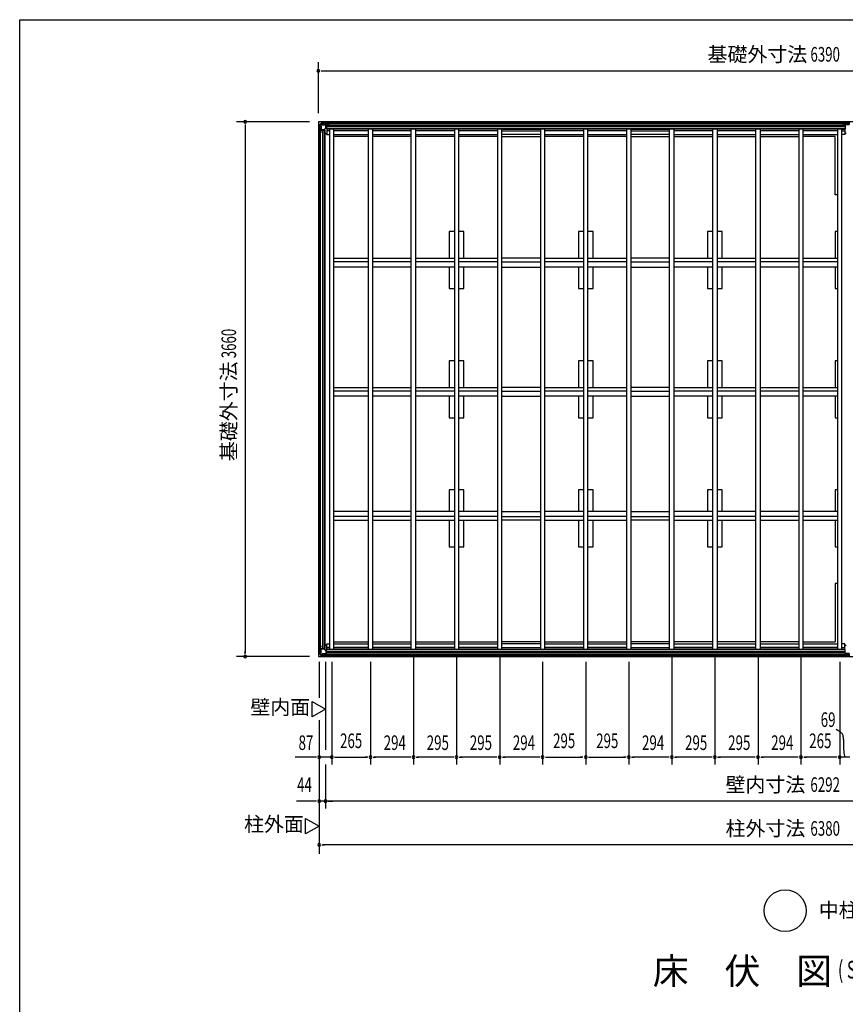
# Model space of a CAD drawing. Extents: x 543 to 21006, y 226 to 14052.
# Drawn here: x 543 to 6193, y 7311 to 14052 of the extents above; entities that cross this region are included whole.
import ezdxf
from ezdxf.enums import TextEntityAlignment as Align

# ---------------------------------------------------------------- set-up
doc = ezdxf.new("R2010")
doc.units = 0
doc.header["$LTSCALE"] = 50
doc.header["$MEASUREMENT"] = 0
for name, color, linetype in [('005', 3, 'CONTINUOUS'), ('011', 2, 'CONTINUOUS'), ('023', 2, 'CONTINUOUS'), ('026', 3, 'CONTINUOUS'), ('029', 2, 'CONTINUOUS'), ('603', 6, 'CONTINUOUS'), ('609', 1, 'CONTINUOUS'), ('HIKIDASHI', 6, 'CONTINUOUS'), ('KISO', 7, 'CONTINUOUS'), ('NETA', 4, 'CONTINUOUS'), ('SUNPOU', 4, 'CONTINUOUS'), ('WAKUSEN-01', 50, 'CONTINUOUS')]:
    doc.layers.add(name, color=color, linetype=linetype)
doc.styles.add('00', font='ROMANS', dxfattribs={"width": 0.666667, "bigfont": 'BIGFONT'})
doc.styles.add('01', font='ROMANS', dxfattribs={"height": 3, "bigfont": 'BIGFONT'})

msp = doc.modelspace()

# ---------------------------------------------------------------- linework, layer by layer
at = {"layer": '005'}
for p, q in [((2591.3, 13328.7), (2591.3, 13300.3)), ((2608.7, 13346.9), (2591.9, 13330.1)), ((2591.9, 13298.9), (2601, 13289.8)), ((2592.3, 13300.3), (2592.3, 13328.7)), ((2592.6, 13329.4), (2609.4, 13346.2)), ((2601.7, 13290.5), (2592.6, 13299.6)), ((2593.3, 13322.5), (2594.5, 13322.5)), ((2593.3, 13301.7), (2593.3, 13322.5)), ((2594.5, 13322.5), (2594.5, 13301.7)), ((2595.5, 13300.7), (2626.4, 13300.7)), ((2626.4, 13299.5), (2595.5, 13299.5)), ((2601.3, 13289.1), (2601.3, 13280.5)), ((2602.3, 13280.5), (2602.3, 13289.1)), ((2602.3, 13286.5), (2602.3, 13280.5)), ((2603.3, 13286.5), (2602.3, 13286.5)), ((2603.3, 13280.5), (2603.3, 13286.5)), ((2638.5, 13347.5), (2610.1, 13347.5)), ((2610.1, 13346.5), (2638.5, 13346.5)), ((2616.3, 13345.5), (2637.1, 13345.5)), ((2616.3, 13344.3), (2616.3, 13345.5)), ((2637.1, 13344.3), (2616.3, 13344.3)), ((2627.1, 13301), (2637.8, 13311.7)), ((2638.7, 13310.9), (2628, 13300.1)), ((2638.1, 13312.4), (2638.1, 13343.3)), ((2639.2, 13346.2), (2648.3, 13337.1)), ((2639.3, 13343.3), (2639.3, 13312.4)), ((2649, 13337.8), (2639.9, 13346.9)), ((2658.3, 13337.5), (2649.7, 13337.5)), ((2649.7, 13336.5), (2658.3, 13336.5)), ((2652.3, 13336.5), (2652.3, 13335.5)), ((2658.3, 13336.5), (2652.3, 13336.5)), ((2652.3, 13335.5), (2658.3, 13335.5)), ((2591.3, 9716.3), (2591.3, 9744.7)), ((2591.9, 9746.1), (2601, 9755.2)), ((2608.7, 9698.1), (2591.9, 9714.9)), ((2592.3, 9744.7), (2592.3, 9716.3)), ((2601.7, 9754.5), (2592.6, 9745.4)), ((2592.6, 9715.6), (2609.4, 9698.8)), ((2593.3, 9743.3), (2593.3, 9722.5)), ((2593.3, 9722.5), (2594.5, 9722.5)), ((2594.5, 9722.5), (2594.5, 9743.3)), ((2626.4, 9745.5), (2595.5, 9745.5)), ((2595.5, 9744.3), (2626.4, 9744.3)), ((2601.3, 9755.9), (2601.3, 9764.5)), ((2602.3, 9764.5), (2602.3, 9755.9)), ((2602.3, 9758.5), (2602.3, 9764.5)), ((2603.3, 9758.5), (2602.3, 9758.5)), ((2603.3, 9764.5), (2603.3, 9758.5)), ((2627.1, 9744), (2637.8, 9733.3)), ((2638.7, 9734.1), (2628, 9744.9)), ((2638.1, 9732.6), (2638.1, 9701.7)), ((2639.2, 9698.8), (2648.3, 9707.9)), ((2639.3, 9701.7), (2639.3, 9732.6)), ((2649.7, 9708.5), (2658.3, 9708.5)), ((2658.3, 9707.5), (2649.7, 9707.5)), ((2652.3, 9709.5), (2658.3, 9709.5)), ((2652.3, 9708.5), (2652.3, 9709.5)), ((2658.3, 9708.5), (2652.3, 9708.5)), ((2610.1, 9698.5), (2638.5, 9698.5)), ((2638.5, 9697.5), (2610.1, 9697.5)), ((2637.1, 9700.7), (2616.3, 9700.7)), ((2616.3, 9700.7), (2616.3, 9699.5)), ((2616.3, 9699.5), (2637.1, 9699.5)), ((2649, 9707.2), (2639.9, 9698.1))]:
    msp.add_line(p, q, dxfattribs=at)
for centre, radius, start, end in [((2593.3, 13328.7), 2, 135, 180), ((2593.3, 13300.3), 2, 180, 225), ((2593.3, 13328.7), 1, 135, 180), ((2593.3, 13300.3), 1, 180, 225), ((2595.5, 13301.7), 2.2, 180, 270), ((2595.5, 13301.7), 1, 180, 270), ((2600.3, 13289.1), 1, 0, 45), ((2602.3, 13280.5), 1, 180, 0), ((2600.3, 13289.1), 2, 0, 45), ((2610.1, 13345.5), 2, 90, 135), ((2610.1, 13345.5), 1, 90, 135), ((2626.4, 13301.7), 1, 270, 315), ((2626.4, 13301.7), 2.2, 270, 315), ((2637.1, 13343.3), 2.2, 0, 90), ((2637.1, 13343.3), 1, 0, 90), ((2637.1, 13312.4), 1, 315, 0), ((2638.5, 13345.5), 2, 45, 90), ((2638.5, 13345.5), 1, 45, 90), ((2637.1, 13312.4), 2.2, 315, 0), ((2649.7, 13338.5), 2, 225, 270), ((2649.7, 13338.5), 1, 225, 270), ((2658.3, 13336.5), 1, 270, 90), ((2593.3, 9744.7), 2, 135, 180), ((2593.3, 9716.3), 2, 180, 225), ((2593.3, 9744.7), 1, 135, 180), ((2593.3, 9716.3), 1, 180, 225), ((2595.5, 9743.3), 2.2, 90, 180), ((2595.5, 9743.3), 1, 90, 180), ((2600.3, 9755.9), 1, 315, 360), ((2602.3, 9764.5), 1, 0, 180), ((2600.3, 9755.9), 2, 315, 0), ((2626.4, 9743.3), 2.2, 45, 90), ((2626.4, 9743.3), 1, 45, 90), ((2637.1, 9732.6), 1, 0, 45), ((2637.1, 9732.6), 2.2, 0, 45), ((2649.7, 9706.5), 2, 90, 135), ((2649.7, 9706.5), 1, 90, 135), ((2658.3, 9708.5), 1, 270, 90), ((2610.1, 9699.5), 2, 225, 270), ((2610.1, 9699.5), 1, 225, 270), ((2637.1, 9701.7), 2.2, 270, 0), ((2637.1, 9701.7), 1, 270, 0), ((2638.5, 9699.5), 1, 270, 315), ((2638.5, 9699.5), 2, 270, 315)]:
    msp.add_arc(centre, radius, start, end, dxfattribs=at)
at = {"layer": '011'}
for p, q in [((6174.3, 13337.5), (6182.9, 13337.5)), ((6174.3, 13336.5), (6180.3, 13336.5)), ((6182.9, 13336.5), (6174.3, 13336.5)), ((6180.3, 13335.5), (6174.3, 13335.5)), ((6180.3, 13336.5), (6180.3, 13335.5)), ((6183.6, 13337.8), (6192.7, 13346.9)), ((6193.4, 13346.2), (6184.3, 13337.1)), ((6180.3, 9709.5), (6174.3, 9709.5)), ((6174.3, 9708.5), (6180.3, 9708.5)), ((6182.9, 9708.5), (6174.3, 9708.5)), ((6174.3, 9707.5), (6182.9, 9707.5)), ((6180.3, 9708.5), (6180.3, 9709.5)), ((6193.4, 9698.8), (6184.3, 9707.9)), ((6183.6, 9707.2), (6192.7, 9698.1))]:
    msp.add_line(p, q, dxfattribs=at)
for centre, radius, start, end in [((6174.3, 13336.5), 1, 90, 270), ((6182.9, 13338.5), 1, 270, 315), ((6182.9, 13338.5), 2, 270, 315), ((6174.3, 9708.5), 1, 90, 270), ((6182.9, 9706.5), 2, 45, 90), ((6182.9, 9706.5), 1, 45, 90)]:
    msp.add_arc(centre, radius, start, end, dxfattribs=at)
at = {"layer": '023'}
for p, q in [((6222.8, 13346.5), (2610.8, 13346.5)), ((2610.8, 13335.5), (2610.8, 13346.5)), ((6222.8, 13337.5), (2610.8, 13337.5)), ((2613.8, 13332.5), (2642.8, 13332.5)), ((2642.8, 13332.5), (2642.8, 13305.5)), ((6190.8, 13325), (2642.8, 13325)), ((6190.8, 13322.5), (2642.8, 13322.5)), ((6190.8, 13320), (2642.8, 13320)), ((2642.8, 13307.5), (6190.8, 13307.5)), ((2642.8, 13305.5), (6190.8, 13305.5)), ((2660.8, 13305.5), (2663.3, 13303)), ((6172.8, 13305.5), (6169.3, 13302)), ((6219.8, 13332.5), (6190.8, 13332.5)), ((6190.8, 13332.5), (6190.8, 13305.5)), ((2610.8, 9709.5), (2610.8, 9698.5)), ((6222.8, 9707.5), (2610.8, 9707.5)), ((2613.8, 9712.5), (2642.8, 9712.5)), ((6190.8, 9739.5), (2642.8, 9739.5)), ((2642.8, 9712.5), (2642.8, 9739.5)), ((6190.8, 9737.5), (2642.8, 9737.5)), ((6190.8, 9725), (2642.8, 9725)), ((6190.8, 9722.5), (2642.8, 9722.5)), ((6190.8, 9720), (2642.8, 9720)), ((2660.8, 9739.5), (2663.3, 9742)), ((6172.8, 9739.5), (6169.3, 9743)), ((6190.8, 9712.5), (6190.8, 9739.5)), ((6219.8, 9712.5), (6190.8, 9712.5)), ((6222.8, 9698.5), (2610.8, 9698.5))]:
    msp.add_line(p, q, dxfattribs=at)
for centre, start, end in [((2613.8, 13335.5), 180, 270), ((2613.8, 9709.5), 90, 180)]:
    msp.add_arc(centre, 3, start, end, dxfattribs=at)
at = {"layer": '026'}
for p, q in [((2592.3, 9716.5), (2592.3, 13328.5)), ((2603.3, 13328.5), (2592.3, 13328.5)), ((2601.3, 9716.5), (2601.3, 13328.5)), ((2606.3, 13325.5), (2606.3, 13296.5)), ((2606.3, 13296.5), (2633.3, 13296.5)), ((2616.3, 9748.5), (2616.3, 13296.5)), ((2618.8, 9748.5), (2618.8, 13296.5)), ((2631.3, 9748.5), (2631.3, 13296.5)), ((2633.3, 9748.5), (2633.3, 13296.5)), ((2633.3, 13278.5), (2642.3, 13269.5)), ((2642.3, 13269.5), (2643.8, 13269.5)), ((2633.3, 9766.5), (2642.3, 9775.5)), ((2642.3, 9775.5), (2643.8, 9775.5)), ((2603.3, 9716.5), (2592.3, 9716.5)), ((2606.3, 9719.5), (2606.3, 9748.5)), ((2606.3, 9748.5), (2633.3, 9748.5))]:
    msp.add_line(p, q, dxfattribs=at)
for centre, start, end in [((2603.3, 13325.5), 0, 90), ((2603.3, 9719.5), 270, 0)]:
    msp.add_arc(centre, 3, start, end, dxfattribs=at)
at = {"layer": '029'}
for p, q in [((6188.8, 13269.5), (6190.3, 13269.5)), ((6190.3, 13269.5), (6199.3, 13278.5)), ((6188.8, 9775.5), (6190.3, 9775.5)), ((6190.3, 9775.5), (6199.3, 9766.5))]:
    msp.add_line(p, q, dxfattribs=at)
at = {"layer": '603'}
for p, q in [((2693.3, 12419), (2928.3, 12419)), ((2957.3, 12419), (3222.3, 12419)), ((3252.3, 12419), (3517.3, 12419)), ((3547.3, 12419), (3812.3, 12419)), ((4107.3, 12419), (3842.3, 12419)), ((4136.3, 12419), (4401.3, 12419)), ((4431.3, 12419), (4696.3, 12419)), ((4991.3, 12419), (4726.3, 12419)), ((5020.3, 12419), (5285.3, 12419)), ((5315.3, 12419), (5580.3, 12419)), ((5610.3, 12419), (5874.3, 12419)), ((5904.3, 12419), (6139.3, 12419)), ((2928.3, 12394), (2693.3, 12394)), ((2928.3, 12359), (2693.3, 12359)), ((3222.3, 12394), (2957.3, 12394)), ((3222.3, 12359), (2957.3, 12359)), ((3517.3, 12394), (3252.3, 12394)), ((3517.3, 12359), (3252.3, 12359)), ((3812.3, 12394), (3547.3, 12394)), ((3812.3, 12359), (3547.3, 12359)), ((3842.3, 12394), (4107.3, 12394)), ((3842.3, 12359), (4107.3, 12359)), ((4401.3, 12394), (4136.3, 12394)), ((4401.3, 12359), (4136.3, 12359)), ((4696.3, 12394), (4431.3, 12394)), ((4696.3, 12359), (4431.3, 12359)), ((4726.3, 12394), (4991.3, 12394)), ((4726.3, 12359), (4991.3, 12359)), ((5285.3, 12394), (5020.3, 12394)), ((5285.3, 12359), (5020.3, 12359)), ((5580.3, 12394), (5315.3, 12394)), ((5580.3, 12359), (5315.3, 12359)), ((5874.3, 12394), (5610.3, 12394)), ((5874.3, 12359), (5610.3, 12359)), ((6139.3, 12394), (5904.3, 12394)), ((6139.3, 12359), (5904.3, 12359)), ((2693.3, 11535), (2928.3, 11535)), ((2957.3, 11535), (3222.3, 11535)), ((3252.3, 11535), (3517.3, 11535)), ((3547.3, 11535), (3812.3, 11535)), ((4107.3, 11535), (3842.3, 11535)), ((4136.3, 11535), (4401.3, 11535)), ((4431.3, 11535), (4696.3, 11535)), ((4991.3, 11535), (4726.3, 11535)), ((5020.3, 11535), (5285.3, 11535)), ((5315.3, 11535), (5580.3, 11535)), ((5610.3, 11535), (5874.3, 11535)), ((5904.3, 11535), (6139.3, 11535)), ((2928.3, 11510), (2693.3, 11510)), ((2928.3, 11475), (2693.3, 11475)), ((3222.3, 11510), (2957.3, 11510)), ((3222.3, 11475), (2957.3, 11475)), ((3517.3, 11510), (3252.3, 11510)), ((3517.3, 11475), (3252.3, 11475)), ((3812.3, 11510), (3547.3, 11510)), ((3812.3, 11475), (3547.3, 11475)), ((3842.3, 11510), (4107.3, 11510)), ((3842.3, 11475), (4107.3, 11475)), ((4401.3, 11510), (4136.3, 11510)), ((4401.3, 11475), (4136.3, 11475)), ((4696.3, 11510), (4431.3, 11510)), ((4696.3, 11475), (4431.3, 11475)), ((4726.3, 11510), (4991.3, 11510)), ((4726.3, 11475), (4991.3, 11475)), ((5285.3, 11510), (5020.3, 11510)), ((5285.3, 11475), (5020.3, 11475)), ((5580.3, 11510), (5315.3, 11510)), ((5580.3, 11475), (5315.3, 11475)), ((5874.3, 11510), (5610.3, 11510)), ((5874.3, 11475), (5610.3, 11475)), ((6139.3, 11510), (5904.3, 11510)), ((6139.3, 11475), (5904.3, 11475)), ((2928.3, 10686), (2693.3, 10686)), ((3222.3, 10686), (2957.3, 10686)), ((3517.3, 10686), (3252.3, 10686)), ((3812.3, 10686), (3547.3, 10686)), ((3842.3, 10686), (4107.3, 10686)), ((4401.3, 10686), (4136.3, 10686)), ((4696.3, 10686), (4431.3, 10686)), ((4726.3, 10686), (4991.3, 10686)), ((5285.3, 10686), (5020.3, 10686)), ((5580.3, 10686), (5315.3, 10686)), ((5874.3, 10686), (5610.3, 10686)), ((6139.3, 10686), (5904.3, 10686)), ((2928.3, 10651), (2693.3, 10651)), ((2693.3, 10626), (2928.3, 10626)), ((3222.3, 10651), (2957.3, 10651)), ((2957.3, 10626), (3222.3, 10626)), ((3517.3, 10651), (3252.3, 10651)), ((3252.3, 10626), (3517.3, 10626)), ((3812.3, 10651), (3547.3, 10651)), ((3547.3, 10626), (3812.3, 10626)), ((3842.3, 10651), (4107.3, 10651)), ((4107.3, 10626), (3842.3, 10626)), ((4401.3, 10651), (4136.3, 10651)), ((4136.3, 10626), (4401.3, 10626)), ((4696.3, 10651), (4431.3, 10651)), ((4431.3, 10626), (4696.3, 10626)), ((4726.3, 10651), (4991.3, 10651)), ((4991.3, 10626), (4726.3, 10626)), ((5285.3, 10651), (5020.3, 10651)), ((5020.3, 10626), (5285.3, 10626)), ((5580.3, 10651), (5315.3, 10651)), ((5315.3, 10626), (5580.3, 10626)), ((5874.3, 10651), (5610.3, 10651)), ((5610.3, 10626), (5874.3, 10626)), ((6139.3, 10651), (5904.3, 10651)), ((5904.3, 10626), (6139.3, 10626))]:
    msp.add_line(p, q, dxfattribs=at)
at = {"layer": '609'}
for p, q in [((2663.3, 13302.5), (2643.8, 13302.5)), ((2643.8, 13302.5), (2643.8, 13266.5)), ((2663.3, 13291.5), (2643.8, 13291.5)), ((2928.3, 13302.5), (2693.3, 13302.5)), ((2928.3, 13291.5), (2693.3, 13291.5)), ((3222.3, 13302.5), (2957.3, 13302.5)), ((3222.3, 13291.5), (2957.3, 13291.5)), ((3517.3, 13302.5), (3252.3, 13302.5)), ((3517.3, 13291.5), (3252.3, 13291.5)), ((3812.3, 13302.5), (3547.3, 13302.5)), ((3812.3, 13291.5), (3547.3, 13291.5)), ((3842.3, 13302.5), (4107.3, 13302.5)), ((3842.3, 13291.5), (4107.3, 13291.5)), ((4401.3, 13302.5), (4136.3, 13302.5)), ((4401.3, 13291.5), (4136.3, 13291.5)), ((4696.3, 13302.5), (4431.3, 13302.5)), ((4696.3, 13291.5), (4431.3, 13291.5)), ((4726.3, 13302.5), (4991.3, 13302.5)), ((4726.3, 13291.5), (4991.3, 13291.5)), ((5285.3, 13302.5), (5021.3, 13302.5)), ((5285.3, 13291.5), (5021.3, 13291.5)), ((5580.3, 13302.5), (5316.3, 13302.5)), ((5580.3, 13291.5), (5316.3, 13291.5)), ((5875.3, 13302.5), (5611.3, 13302.5)), ((5875.3, 13291.5), (5611.3, 13291.5)), ((6139.3, 13302.5), (5904.3, 13302.5)), ((6139.3, 13291.5), (5904.3, 13291.5)), ((6169.3, 13302.5), (6188.8, 13302.5)), ((6169.3, 13291.5), (6188.8, 13291.5)), ((6188.8, 13302.5), (6188.8, 13266.5)), ((2643.8, 13266.5), (2663.3, 13266.5)), ((2693.3, 13266.5), (2928.3, 13266.5)), ((2957.3, 13266.5), (3222.3, 13266.5)), ((3252.3, 13266.5), (3517.3, 13266.5)), ((3547.3, 13266.5), (3812.3, 13266.5)), ((4107.3, 13266.5), (3842.3, 13266.5)), ((4136.3, 13266.5), (4401.3, 13266.5)), ((4431.3, 13266.5), (4696.3, 13266.5)), ((4991.3, 13266.5), (4726.3, 13266.5)), ((5021.3, 13266.5), (5285.3, 13266.5)), ((5316.3, 13266.5), (5580.3, 13266.5)), ((5611.3, 13266.5), (5875.3, 13266.5)), ((5904.3, 13266.5), (6139.3, 13266.5)), ((6188.8, 13266.5), (6169.3, 13266.5)), ((2643.8, 9742.5), (2643.8, 9778.5)), ((2643.8, 9778.5), (2663.3, 9778.5)), ((2693.3, 9778.5), (2928.3, 9778.5)), ((2957.3, 9778.5), (3222.3, 9778.5)), ((3252.3, 9778.5), (3517.3, 9778.5)), ((3547.3, 9778.5), (3812.3, 9778.5)), ((4107.3, 9778.5), (3842.3, 9778.5)), ((4136.3, 9778.5), (4401.3, 9778.5)), ((4431.3, 9778.5), (4696.3, 9778.5)), ((4991.3, 9778.5), (4726.3, 9778.5)), ((5021.3, 9778.5), (5285.3, 9778.5)), ((5316.3, 9778.5), (5580.3, 9778.5)), ((5611.3, 9778.5), (5875.3, 9778.5)), ((5904.3, 9778.5), (6139.3, 9778.5)), ((6188.8, 9778.5), (6169.3, 9778.5)), ((6188.8, 9742.5), (6188.8, 9778.5)), ((2663.3, 9753.5), (2643.8, 9753.5)), ((2663.3, 9742.5), (2643.8, 9742.5)), ((2928.3, 9753.5), (2693.3, 9753.5)), ((2928.3, 9742.5), (2693.3, 9742.5)), ((3222.3, 9753.5), (2957.3, 9753.5)), ((3222.3, 9742.5), (2957.3, 9742.5)), ((3517.3, 9753.5), (3252.3, 9753.5)), ((3517.3, 9742.5), (3252.3, 9742.5)), ((3812.3, 9753.5), (3547.3, 9753.5)), ((3812.3, 9742.5), (3547.3, 9742.5)), ((3842.3, 9753.5), (4107.3, 9753.5)), ((3842.3, 9742.5), (4107.3, 9742.5)), ((4401.3, 9753.5), (4136.3, 9753.5)), ((4401.3, 9742.5), (4136.3, 9742.5)), ((4696.3, 9753.5), (4431.3, 9753.5)), ((4696.3, 9742.5), (4431.3, 9742.5)), ((4726.3, 9753.5), (4991.3, 9753.5)), ((4726.3, 9742.5), (4991.3, 9742.5)), ((5285.3, 9753.5), (5021.3, 9753.5)), ((5285.3, 9742.5), (5021.3, 9742.5)), ((5580.3, 9753.5), (5316.3, 9753.5)), ((5580.3, 9742.5), (5316.3, 9742.5)), ((5875.3, 9753.5), (5611.3, 9753.5)), ((5875.3, 9742.5), (5611.3, 9742.5)), ((6139.3, 9753.5), (5904.3, 9753.5)), ((6139.3, 9742.5), (5904.3, 9742.5)), ((6169.3, 9753.5), (6188.8, 9753.5)), ((6169.3, 9742.5), (6188.8, 9742.5))]:
    msp.add_line(p, q, dxfattribs=at)
at = {"layer": 'HIKIDASHI'}
msp.add_circle((5781.3, 7952.6), 143.4, dxfattribs=at)
at = {"layer": 'KISO'}
for p, q in [((8976.3, 13352.5), (2586.3, 13352.5)), ((2586.3, 13352.5), (2586.3, 9692.5)), ((2928.3, 13252.5), (2693.3, 13252.5)), ((3222.3, 13252.5), (2957.3, 13252.5)), ((3517.3, 13252.5), (3252.3, 13252.5)), ((3812.3, 13252.5), (3547.3, 13252.5)), ((3842.3, 13252.5), (4107.3, 13252.5)), ((4401.3, 13252.5), (4136.3, 13252.5)), ((4696.3, 13252.5), (4431.3, 13252.5)), ((4726.3, 13252.5), (4991.3, 13252.5)), ((5020.3, 13252.5), (5285.3, 13252.5)), ((5315.3, 13252.5), (5580.3, 13252.5)), ((5610.3, 13252.5), (5875.3, 13252.5)), ((6123.3, 13252.5), (5904.3, 13252.5)), ((6123.3, 12852.5), (6123.3, 13252.5)), ((6139.3, 12852.5), (6123.3, 12852.5)), ((3482.3, 12601.5), (3482.3, 12419)), ((3517.3, 12601.5), (3482.3, 12601.5)), ((3582.3, 12601.5), (3547.3, 12601.5)), ((3582.3, 12419), (3582.3, 12601.5)), ((4401.3, 12601.5), (4366.3, 12601.5)), ((4366.3, 12601.5), (4366.3, 12419)), ((4466.3, 12601.5), (4431.3, 12601.5)), ((4466.3, 12419), (4466.3, 12601.5)), ((5250.3, 12601.5), (5250.3, 12419)), ((5285.3, 12601.5), (5250.3, 12601.5)), ((5350.3, 12601.5), (5315.3, 12601.5)), ((5350.3, 12419), (5350.3, 12601.5)), ((6123.3, 12601.5), (6123.3, 12419)), ((6139.3, 12601.5), (6123.3, 12601.5)), ((3482.3, 12359), (3482.3, 12211.5)), ((3582.3, 12211.5), (3582.3, 12359)), ((4366.3, 12359), (4366.3, 12211.5)), ((4466.3, 12211.5), (4466.3, 12359)), ((5250.3, 12359), (5250.3, 12211.5)), ((5350.3, 12211.5), (5350.3, 12359)), ((6123.3, 12359), (6123.3, 12211.5)), ((3482.3, 12211.5), (3517.3, 12211.5)), ((3547.3, 12211.5), (3582.3, 12211.5)), ((4366.3, 12211.5), (4401.3, 12211.5)), ((4431.3, 12211.5), (4466.3, 12211.5)), ((5250.3, 12211.5), (5285.3, 12211.5)), ((5315.3, 12211.5), (5350.3, 12211.5)), ((6123.3, 12211.5), (6139.3, 12211.5)), ((3482.3, 11717.5), (3482.3, 11535)), ((3517.3, 11717.5), (3482.3, 11717.5)), ((3582.3, 11717.5), (3547.3, 11717.5)), ((3582.3, 11535), (3582.3, 11717.5)), ((4401.3, 11717.5), (4366.3, 11717.5)), ((4366.3, 11717.5), (4366.3, 11535)), ((4466.3, 11717.5), (4431.3, 11717.5)), ((4466.3, 11535), (4466.3, 11717.5)), ((5250.3, 11717.5), (5250.3, 11535)), ((5285.3, 11717.5), (5250.3, 11717.5)), ((5350.3, 11717.5), (5315.3, 11717.5)), ((5350.3, 11535), (5350.3, 11717.5)), ((6123.3, 11717.5), (6123.3, 11535)), ((6139.3, 11717.5), (6123.3, 11717.5)), ((3482.3, 11475), (3482.3, 11327.5)), ((3582.3, 11327.5), (3582.3, 11475)), ((4366.3, 11475), (4366.3, 11327.5)), ((4466.3, 11327.5), (4466.3, 11475)), ((5250.3, 11475), (5250.3, 11327.5)), ((5350.3, 11327.5), (5350.3, 11475)), ((6123.3, 11475), (6123.3, 11327.5)), ((3482.3, 11327.5), (3517.3, 11327.5)), ((3547.3, 11327.5), (3582.3, 11327.5)), ((4366.3, 11327.5), (4401.3, 11327.5)), ((4431.3, 11327.5), (4466.3, 11327.5)), ((5250.3, 11327.5), (5285.3, 11327.5)), ((5315.3, 11327.5), (5350.3, 11327.5)), ((6123.3, 11327.5), (6139.3, 11327.5)), ((3482.3, 10833.5), (3482.3, 10686)), ((3517.3, 10833.5), (3482.3, 10833.5)), ((3582.3, 10833.5), (3547.3, 10833.5)), ((3582.3, 10686), (3582.3, 10833.5)), ((4401.3, 10833.5), (4366.3, 10833.5)), ((4366.3, 10833.5), (4366.3, 10686)), ((4466.3, 10833.5), (4431.3, 10833.5)), ((4466.3, 10686), (4466.3, 10833.5)), ((5250.3, 10833.5), (5250.3, 10686)), ((5285.3, 10833.5), (5250.3, 10833.5)), ((5350.3, 10833.5), (5315.3, 10833.5)), ((5350.3, 10686), (5350.3, 10833.5)), ((6123.3, 10833.5), (6123.3, 10686)), ((6139.3, 10833.5), (6123.3, 10833.5)), ((3482.3, 10626), (3482.3, 10443.5)), ((3582.3, 10443.5), (3582.3, 10626)), ((4366.3, 10626), (4366.3, 10443.5)), ((4466.3, 10443.5), (4466.3, 10626)), ((5250.3, 10626), (5250.3, 10443.5)), ((5350.3, 10443.5), (5350.3, 10626)), ((6123.3, 10626), (6123.3, 10443.5)), ((3482.3, 10443.5), (3517.3, 10443.5)), ((3547.3, 10443.5), (3582.3, 10443.5)), ((4366.3, 10443.5), (4401.3, 10443.5)), ((4431.3, 10443.5), (4466.3, 10443.5)), ((5250.3, 10443.5), (5285.3, 10443.5)), ((5315.3, 10443.5), (5350.3, 10443.5)), ((6123.3, 10443.5), (6139.3, 10443.5)), ((6123.3, 10192.5), (6123.3, 9792.5)), ((6139.3, 10192.5), (6123.3, 10192.5)), ((2693.3, 9792.5), (2928.3, 9792.5)), ((2957.3, 9792.5), (3222.3, 9792.5)), ((3252.3, 9792.5), (3517.3, 9792.5)), ((3547.3, 9792.5), (3812.3, 9792.5)), ((4107.3, 9792.5), (3842.3, 9792.5)), ((4136.3, 9792.5), (4401.3, 9792.5)), ((4431.3, 9792.5), (4696.3, 9792.5)), ((4991.3, 9792.5), (4726.3, 9792.5)), ((5285.3, 9792.5), (5020.3, 9792.5)), ((5580.3, 9792.5), (5315.3, 9792.5)), ((5875.3, 9792.5), (5610.3, 9792.5)), ((5904.3, 9792.5), (6123.3, 9792.5)), ((2586.3, 9692.5), (8976.3, 9692.5))]:
    msp.add_line(p, q, dxfattribs=at)
at = {"layer": 'NETA'}
for p, q in [((2693.3, 13305.5), (2663.3, 13305.5)), ((2663.3, 13305.5), (2663.3, 9739.5)), ((2693.3, 9739.5), (2693.3, 13305.5)), ((2958.3, 13305.5), (2928.3, 13305.5)), ((2928.3, 13305.5), (2928.3, 9739.5)), ((2958.3, 9739.5), (2958.3, 13305.5)), ((3222.3, 13305.5), (3252.3, 13305.5)), ((3222.3, 9739.5), (3222.3, 13305.5)), ((3252.3, 13305.5), (3252.3, 9739.5)), ((3547.3, 13305.5), (3517.3, 13305.5)), ((3517.3, 13305.5), (3517.3, 9739.5)), ((3547.3, 9739.5), (3547.3, 13305.5)), ((3842.3, 13305.5), (3812.3, 13305.5)), ((3812.3, 13305.5), (3812.3, 9739.5)), ((3842.3, 9739.5), (3842.3, 13305.5)), ((4136.3, 13305.5), (4106.3, 13305.5)), ((4106.3, 13305.5), (4106.3, 9739.5)), ((4136.3, 9739.5), (4136.3, 13305.5)), ((4431.3, 13305.5), (4401.3, 13305.5)), ((4401.3, 13305.5), (4401.3, 9739.5)), ((4431.3, 9739.5), (4431.3, 13305.5)), ((4726.3, 13305.5), (4696.3, 13305.5)), ((4696.3, 13305.5), (4696.3, 9739.5)), ((4726.3, 9739.5), (4726.3, 13305.5)), ((4990.3, 13305.5), (5020.3, 13305.5)), ((4990.3, 9739.5), (4990.3, 13305.5)), ((5020.3, 13305.5), (5020.3, 9739.5)), ((5285.3, 13305.5), (5315.3, 13305.5)), ((5285.3, 9739.5), (5285.3, 13305.5)), ((5315.3, 13305.5), (5315.3, 9739.5)), ((5580.3, 13305.5), (5610.3, 13305.5)), ((5580.3, 9739.5), (5580.3, 13305.5)), ((5610.3, 13305.5), (5610.3, 9739.5)), ((5904.3, 13305.5), (5874.3, 13305.5)), ((5874.3, 13305.5), (5874.3, 9739.5)), ((5904.3, 9739.5), (5904.3, 13305.5)), ((6169.3, 13305.5), (6139.3, 13305.5)), ((6139.3, 13305.5), (6139.3, 9739.5)), ((6169.3, 9739.5), (6169.3, 13305.5)), ((2663.3, 9739.5), (2693.3, 9739.5)), ((2928.3, 9739.5), (2958.3, 9739.5)), ((3252.3, 9739.5), (3222.3, 9739.5)), ((3517.3, 9739.5), (3547.3, 9739.5)), ((3812.3, 9739.5), (3842.3, 9739.5)), ((4106.3, 9739.5), (4136.3, 9739.5)), ((4401.3, 9739.5), (4431.3, 9739.5)), ((4696.3, 9739.5), (4726.3, 9739.5)), ((5020.3, 9739.5), (4990.3, 9739.5)), ((5315.3, 9739.5), (5285.3, 9739.5)), ((5610.3, 9739.5), (5580.3, 9739.5)), ((5874.3, 9739.5), (5904.3, 9739.5)), ((6139.3, 9739.5), (6169.3, 9739.5))]:
    msp.add_line(p, q, dxfattribs=at)
at = {"layer": 'SUNPOU'}
for p, q in [((2586.3, 13412.3), (2586.3, 13762.5)), ((2605.1, 13702.5), (2623.8, 13702.5)), ((2611.3, 13702.5), (8951.3, 13702.5)), ((2526.3, 13352.5), (2026.3, 13352.5)), ((2086.3, 13333.8), (2086.3, 13315)), ((2086.3, 13327.5), (2086.3, 9717.5)), ((2086.3, 9711.3), (2086.3, 9730)), ((2526.3, 9692.5), (2026.3, 9692.5)), ((2591.3, 9656.3), (2591.3, 9410.3)), ((2635.3, 9656.3), (2635.3, 9052.5)), ((2678.3, 9656.3), (2678.3, 8952.5)), ((2943.3, 9656.3), (2943.3, 8952.5)), ((2943.3, 9656.3), (2943.3, 8952.5)), ((3237.3, 9689.5), (3237.3, 8952.5)), ((3237.3, 9689.5), (3237.3, 8952.5)), ((3532.3, 9689.5), (3532.3, 8952.5)), ((3532.3, 9689.5), (3532.3, 8952.5)), ((3827.3, 9689.5), (3827.3, 8952.5)), ((3827.3, 9689.5), (3827.3, 8952.5)), ((4121.3, 9656.3), (4121.3, 8952.5)), ((4121.3, 9656.3), (4121.3, 8952.5)), ((4416.3, 9656.3), (4416.3, 8952.5)), ((4416.3, 9656.3), (4416.3, 8952.5)), ((4711.3, 9656.3), (4711.3, 8952.5)), ((4711.3, 9656.3), (4711.3, 8952.5)), ((5005.3, 9689.5), (5005.3, 8952.5)), ((5005.3, 9689.5), (5005.3, 8952.5)), ((5300.3, 9689.5), (5300.3, 8952.5)), ((5300.3, 9689.5), (5300.3, 8952.5)), ((5595.3, 9689.5), (5595.3, 8952.5)), ((5595.3, 9689.5), (5595.3, 8952.5)), ((5889.3, 9689.5), (5889.3, 8952.5)), ((6154.3, 9656.3), (6154.3, 8952.5)), ((2543.2, 9385.6), (2635.3, 9332.4)), ((2543.2, 9279.2), (2543.2, 9385.6)), ((2635.3, 9332.4), (2543.2, 9279.2)), ((2591.3, 9256.7), (2591.3, 8342.5)), ((2541.3, 9002.5), (2428.5, 9002.5)), ((2566.3, 9002.5), (2541.3, 9002.5)), ((2572.6, 9002.5), (2553.8, 9002.5)), ((2678.3, 9002.5), (2591.3, 9002.5)), ((2697.1, 9002.5), (2715.8, 9002.5)), ((2703.3, 9002.5), (2918.3, 9002.5)), ((2924.6, 9002.5), (2905.8, 9002.5)), ((2962.1, 9002.5), (2980.8, 9002.5)), ((3212.3, 9002.5), (2968.3, 9002.5)), ((3218.6, 9002.5), (3199.8, 9002.5)), ((3256.1, 9002.5), (3274.8, 9002.5)), ((3507.3, 9002.5), (3262.3, 9002.5)), ((3513.6, 9002.5), (3494.8, 9002.5)), ((3551.1, 9002.5), (3569.8, 9002.5)), ((3802.3, 9002.5), (3557.3, 9002.5)), ((3808.6, 9002.5), (3789.8, 9002.5)), ((3846.1, 9002.5), (3864.8, 9002.5)), ((4096.3, 9002.5), (3852.3, 9002.5)), ((4102.6, 9002.5), (4083.8, 9002.5)), ((4140.1, 9002.5), (4158.8, 9002.5)), ((4146.3, 9002.5), (4391.3, 9002.5)), ((4397.6, 9002.5), (4378.8, 9002.5)), ((4435.1, 9002.5), (4453.8, 9002.5)), ((4441.3, 9002.5), (4686.3, 9002.5)), ((4692.6, 9002.5), (4673.8, 9002.5)), ((4730.1, 9002.5), (4748.8, 9002.5)), ((4730.1, 9002.5), (4748.8, 9002.5)), ((4980.3, 9002.5), (4736.3, 9002.5)), ((4986.6, 9002.5), (4967.8, 9002.5)), ((5024.1, 9002.5), (5042.8, 9002.5)), ((5275.3, 9002.5), (5030.3, 9002.5)), ((5281.6, 9002.5), (5262.8, 9002.5)), ((5319.1, 9002.5), (5337.8, 9002.5)), ((5570.3, 9002.5), (5325.3, 9002.5)), ((5576.6, 9002.5), (5557.8, 9002.5)), ((5614.1, 9002.5), (5632.8, 9002.5)), ((5864.3, 9002.5), (5620.3, 9002.5)), ((5870.6, 9002.5), (5851.8, 9002.5)), ((5908.1, 9002.5), (5926.8, 9002.5)), ((6129.3, 9002.5), (5914.3, 9002.5)), ((6135.6, 9002.5), (6116.8, 9002.5)), ((6223.3, 9002.5), (6154.3, 9002.5)), ((6204.6, 9002.5), (6185.8, 9002.5)), ((2635.3, 8952.5), (2635.3, 8652.5)), ((2541.3, 8702.5), (2437.8, 8702.5)), ((2566.3, 8702.5), (2541.3, 8702.5)), ((2572.6, 8702.5), (2553.8, 8702.5)), ((2635.3, 8702.5), (2591.3, 8702.5)), ((8927.3, 8702.5), (2635.3, 8702.5)), ((2654.1, 8702.5), (2672.8, 8702.5)), ((2660.3, 8702.5), (2685.3, 8702.5)), ((2499.2, 8584.5), (2591.3, 8531.3)), ((2499.2, 8478.1), (2499.2, 8584.5)), ((2591.3, 8531.3), (2499.2, 8478.1)), ((2610.1, 8402.5), (2628.8, 8402.5)), ((8946.3, 8402.5), (2616.3, 8402.5))]:
    msp.add_line(p, q, dxfattribs=at)
for centre, radius, start, end in [((2586.3, 13702.5), 9.37, 0, 180), ((2586.3, 13702.5), 9.37, 180, 0), ((2086.3, 13352.5), 9.38, 90, 270), ((2086.3, 13352.5), 9.38, 270, 90), ((2086.3, 9692.5), 9.37, 90, 270), ((2086.3, 9692.5), 9.37, 270, 90), ((6067.9, 9054.5), 151.2, 48.71052, 65.27443), ((6146.2, 9144.3), 32.1, 11.4797, 47.85276), ((6057.5, 9126.3), 122.6, 358.87184, 11.4797), ((7279.4, 9113.3), 1099.4, 179.44871, 183.65411), ((6528.9, 9088.9), 349.7, 187.49603, 194.49656), ((2591.3, 9002.5), 9.38, 0, 180), ((2591.3, 9002.5), 9.38, 180, 0), ((2678.3, 9002.5), 9.38, 0, 180), ((2678.3, 9002.5), 9.38, 180, 0), ((2943.3, 9002.5), 9.38, 0, 180), ((2943.3, 9002.5), 9.38, 0, 180), ((2943.3, 9002.5), 9.38, 180, 0), ((2943.3, 9002.5), 9.38, 180, 0), ((3237.3, 9002.5), 9.37, 0, 180), ((3237.3, 9002.5), 9.37, 0, 180), ((3237.3, 9002.5), 9.37, 180, 0), ((3237.3, 9002.5), 9.37, 180, 0), ((3532.3, 9002.5), 9.38, 0, 180), ((3532.3, 9002.5), 9.38, 0, 180), ((3532.3, 9002.5), 9.38, 180, 0), ((3532.3, 9002.5), 9.38, 180, 0), ((3827.3, 9002.5), 9.38, 0, 180), ((3827.3, 9002.5), 9.38, 0, 180), ((3827.3, 9002.5), 9.38, 180, 0), ((3827.3, 9002.5), 9.38, 180, 0), ((4121.3, 9002.5), 9.37, 0, 180), ((4121.3, 9002.5), 9.37, 0, 180), ((4121.3, 9002.5), 9.38, 180, 0), ((4121.3, 9002.5), 9.38, 180, 0), ((4416.3, 9002.5), 9.38, 0, 180), ((4416.3, 9002.5), 9.38, 0, 180), ((4416.3, 9002.5), 9.38, 180, 0), ((4416.3, 9002.5), 9.38, 180, 0), ((4711.3, 9002.5), 9.38, 0, 180), ((4711.3, 9002.5), 9.38, 0, 180), ((4711.3, 9002.5), 9.38, 0, 180), ((4711.3, 9002.5), 9.38, 180, 0), ((4711.3, 9002.5), 9.38, 180, 0), ((4711.3, 9002.5), 9.38, 180, 0), ((5005.3, 9002.5), 9.38, 0, 180), ((5005.3, 9002.5), 9.38, 0, 180), ((5005.3, 9002.5), 9.38, 180, 0), ((5005.3, 9002.5), 9.38, 180, 0), ((5300.3, 9002.5), 9.38, 0, 180), ((5300.3, 9002.5), 9.38, 0, 180), ((5300.3, 9002.5), 9.38, 180, 0), ((5300.3, 9002.5), 9.38, 180, 0), ((5595.3, 9002.5), 9.38, 0, 180), ((5595.3, 9002.5), 9.38, 0, 180), ((5595.3, 9002.5), 9.38, 180, 0), ((5595.3, 9002.5), 9.38, 180, 0), ((5889.3, 9002.5), 9.38, 0, 180), ((5889.3, 9002.5), 9.38, 0, 180), ((5889.3, 9002.5), 9.38, 180, 0), ((5889.3, 9002.5), 9.38, 180, 0), ((6154.3, 9002.5), 9.38, 0, 180), ((6154.3, 9002.5), 9.38, 180, 0), ((2591.3, 8702.5), 9.38, 0, 180), ((2591.3, 8702.5), 9.38, 180, 0), ((2635.3, 8702.5), 9.38, 0, 180), ((2635.3, 8702.5), 9.38, 180, 0), ((2591.3, 8402.5), 9.38, 0, 180), ((2591.3, 8402.5), 9.38, 180, 0)]:
    msp.add_arc(centre, radius, start, end, dxfattribs=at)
at = {"layer": 'WAKUSEN-01'}
for p, q in [((542.5, 14052.5), (20477.5, 14052.5)), ((542.5, 517.5), (542.5, 14052.5))]:
    msp.add_line(p, q, dxfattribs=at)

# ---------------------------------------------------------------- texts
at = {"layer": 'SUNPOU', "style": '01'}
for s, p in [('基礎外寸法', (5591.1, 13802.5)), ('壁内面', (2326.1, 9332.4)), ('壁内寸法', (5646, 8802.5)), ('柱外面', (2282.1, 8531.3)), ('柱外寸法', (5646, 8502.5)), ('中柱', (6147.8, 7942.5))]:
    msp.add_text(s, height=100, dxfattribs=at).set_placement(p, align=Align.MIDDLE)
at = {"layer": 'SUNPOU', "style": '00'}
for s, width, p in [('6390', 0.666667, (6055.2, 13802.5)), ('69', 0.67, (6075.2, 9247.2)), ('265', 0.666667, (2810.8, 9102.5)), ('295', 0.666667, (4268.8, 9102.5)), ('295', 0.666667, (4563.8, 9102.5)), ('265', 0.67, (6021.8, 9102.5)), ('44', 0.666667, (2491.8, 8802.5)), ('6292', 0.67, (6055.1, 8802.5)), ('6380', 0.67, (6055.1, 8502.5))]:
    msp.add_text(s, height=100, dxfattribs=dict(at, width=width)).set_placement(p, align=Align.MIDDLE)
at = {"layer": 'SUNPOU', "style": '00', "width": 0.666667}
msp.add_text('3660', height=100, rotation=90, dxfattribs=at).set_placement((1986.3, 11835.4), align=Align.MIDDLE)
at = {"layer": 'SUNPOU', "style": '01'}
msp.add_text('基礎外寸法', height=100, rotation=90, dxfattribs=at).set_placement((1986.3, 11371.3), align=Align.MIDDLE)
at = {"layer": 'SUNPOU', "style": '00'}
for s, width, p in [('87', 0.666667, (2501.5, 9102.5)), ('294', 0.67, (3109.5, 9102.5)), ('295', 0.67, (3404, 9102.5)), ('295', 0.67, (3699, 9102.5)), ('294', 0.67, (3993.5, 9102.5)), ('294', 0.67, (4877.5, 9102.5)), ('295', 0.67, (5172, 9102.5)), ('295', 0.67, (5467, 9102.5)), ('294', 0.67, (5761.5, 9102.5))]:
    msp.add_text(s, height=100, dxfattribs=dict(at, width=width)).set_placement(p, align=Align.MIDDLE_CENTER)
at = {"layer": 'SUNPOU', "style": '01'}
msp.add_text('床\u3000伏\u3000図', height=180, dxfattribs=at).set_placement((4874.8, 7448.6))
at = {"layer": 'SUNPOU', "style": '00', "width": 0.67}
msp.add_text('( S=  /    )', height=120, dxfattribs=at).set_placement((6142.1, 7488.2))

doc.saveas('drawing.dxf')
